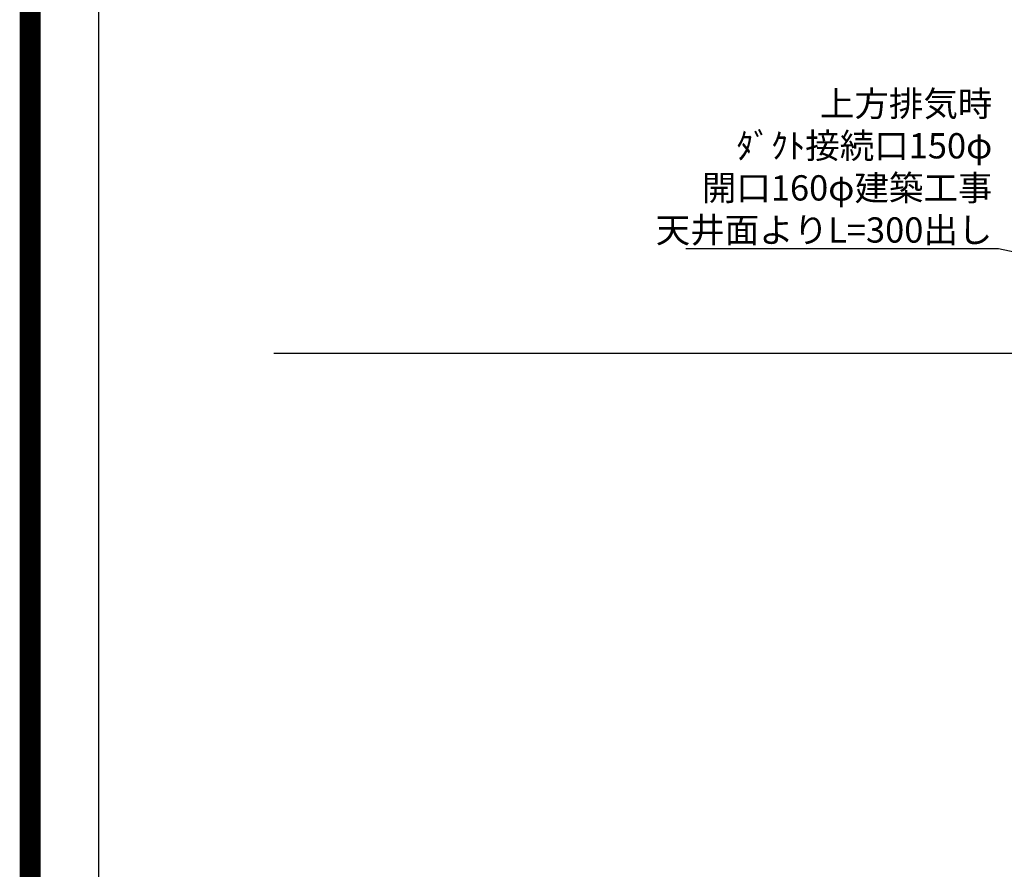
# Model space of a CAD drawing. Extents: x 55896 to 82369, y -25 to 8845.
# Drawn here: x 69845 to 72183, y 3341 to 5360 of the extents above; entities that cross this region are included whole.
import ezdxf

# ---------------------------------------------------------------- set-up
doc = ezdxf.new("R2010")
doc.units = 0
doc.header["$LTSCALE"] = 50
doc.header["$MEASUREMENT"] = 0
doc.layers.get('0').update_dxf_attribs({"linetype": 'CONTINUOUS'})
doc.layers.get('DEFPOINTS').update_dxf_attribs({"color": 146, "linetype": 'CONTINUOUS'})
for name, color, linetype in [('111-壁仕上', 3, 'CONTINUOUS'), ('160-文字', 254, 'CONTINUOUS'), ('190-図面外枠', 5, 'CONTINUOUS')]:
    doc.layers.add(name, color=color, linetype=linetype)
doc.styles.add('KH001', font='txt')
doc.dimstyles.new('KH1xx030', dxfattribs={"dimscale": 30, "dimtxt": 2, "dimasz": 0.6, "dimexe": 0.3, "dimexo": 1.2, "dimgap": 0.5, "dimtad": 3, "dimdec": 1, "dimdsep": 46, "dimlunit": 6, "dimtxsty": 'KH001', "dimblk": 'DOT', "dimcen": 1, "dimdle": 1, "dimclrd": 256, "dimclre": 256, "dimclrt": 256, "dimadec": 0, "dimazin": 0, "dimtfac": 1, "dimtdec": 1, "dimtix": 1, "dimtmove": 2, "dimatfit": 3, "dimldrblk": 'CLOSEDBLANK', "dimfxl": 1, "dimtolj": 1, "dimtzin": 0, "dimlwd": -1, "dimlwe": -1, "dimarcsym": 0})

# ---------------------------------------------------------------- blocks, each defined once
blk = doc.blocks.new('A$C5D946DDC')
at = {"layer": '190-図面外枠'}
blk.add_line((271, 350.7), (271, 14349.3), dxfattribs=at)
at = {"layer": 'DEFPOINTS'}
blk.add_lwpolyline([(0, 0), (20790, 0), (20790, 14700), (0, 14700)], close=True, dxfattribs=at)
blk = doc.blocks.new('_ClosedBlank')
at = {"color": 0, "linetype": 'ByBlock', "lineweight": -2}
for p, q in [((-1, 0.17), (0, 0)), ((-1, 0.17), (-1, -0.17)), ((0, 0), (-1, -0.17))]:
    blk.add_line(p, q, dxfattribs=at)
blk = doc.blocks.new('_Dot')
at = {"color": 0, "linetype": 'ByBlock', "lineweight": -2}
blk.add_line((-0.5, 0), (-1, 0), dxfattribs=at)
at = {"color": 0, "linetype": 'ByBlock', "const_width": 0.5}
blk.add_lwpolyline([(-0.25, 0, 1), (0.25, 0, 1)], format="xyb", close=True, dxfattribs=at)

msp = doc.modelspace()

# ---------------------------------------------------------------- linework, layer by layer
at = {"layer": '111-壁仕上', "ltscale": 2}
msp.add_line((70448.3, 4567.49), (73454.66, 4567.49), dxfattribs=at)
at = {"layer": 'DEFPOINTS', "color": 1, "const_width": 50}
msp.add_lwpolyline([(69869.94, 0), (82343.92, 0), (82343.92, 8820), (69869.94, 8820)], close=True, dxfattribs=at)

# ---------------------------------------------------------------- block references
at = {"layer": '190-図面外枠', "xscale": 0.6000000000058208, "yscale": 0.6000000000058208, "zscale": 0.6000000000058208}
msp.add_blockref('A$C5D946DDC', (69869.94, 0), dxfattribs=at)

# ---------------------------------------------------------------- texts
at = {"layer": '160-文字', "insert": (72154.13, 4830.05), "char_height": 60, "attachment_point": 9, "style": 'KH001'}
msp.add_mtext('\\A1;上方排気時\\Pﾀﾞｸﾄ接続口150φ\\P開口160φ建築工事\\P天井面よりL=300出し', dxfattribs=at)

# ---------------------------------------------------------------- leaders
at = {"layer": '160-文字', "annotation_type": 0, "has_hookline": 1, "hookline_direction": 1, "text_width": 727.61}
msp.add_leader([(72974.66, 4643.72), (72169.13, 4815.05)], dimstyle='KH1xx030', override={"dimgap": 0.5, "dimtad": 1}, dxfattribs=at)

doc.saveas('drawing.dxf')
